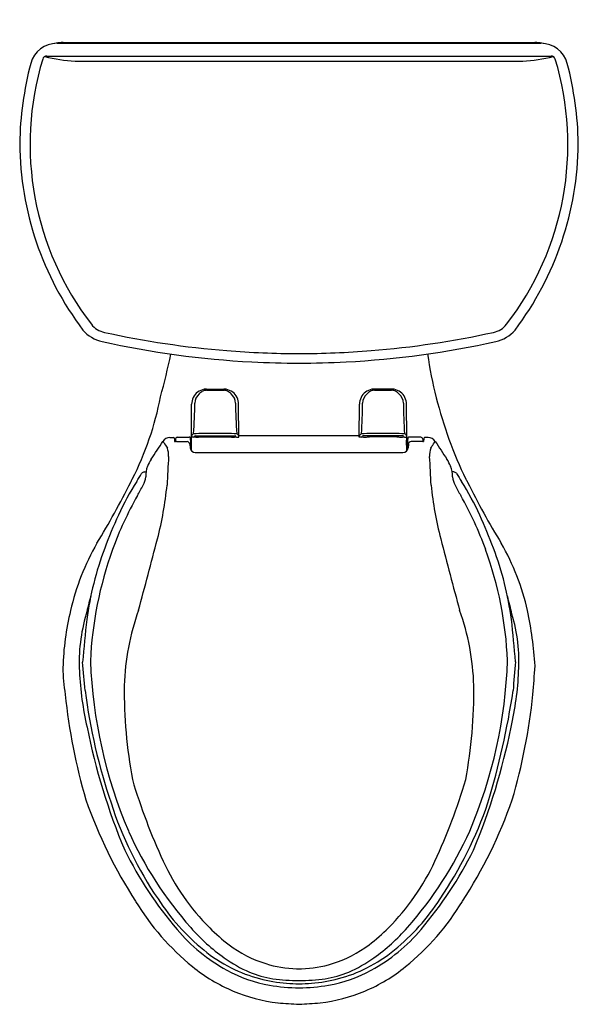
# Model space of a CAD drawing. Units: inches. Extents: x 4057.3 to 4075.6, y 165.1 to 197.4.
import ezdxf

# ---------------------------------------------------------------- set-up
doc = ezdxf.new("R2010")
doc.units = ezdxf.units.IN
doc.header["$LTSCALE"] = 0.64311
doc.header["$MEASUREMENT"] = 0
doc.layers.get('0').update_dxf_attribs({"color": 255, "linetype": 'CONTINUOUS'})
doc.layers.get('Defpoints').update_dxf_attribs({"linetype": 'CONTINUOUS'})
doc.styles.get("Standard").update_dxf_attribs({"font": 'txt', "width": 0.8})

msp = doc.modelspace()

# ---------------------------------------------------------------- linework, layer by layer
for p, q in [((4058.542, 196.618), (4074.399, 196.618)), ((4058.744, 196.641), (4074.197, 196.641)), ((4058.207, 196.199), (4074.734, 196.199)), ((4059.136, 196.03), (4073.805, 196.03)), ((4063.441, 185.282), (4064.006, 185.282)), ((4069.506, 185.282), (4068.941, 185.282)), ((4062.945, 183.708), (4062.954, 184.787)), ((4064.503, 183.708), (4064.494, 184.787)), ((4068.445, 183.708), (4068.454, 184.787)), ((4070.003, 183.708), (4069.994, 184.787)), ((4062.481, 183.701), (4062.869, 183.701)), ((4063.02, 183.708), (4062.945, 183.708)), ((4063.073, 183.744), (4064.375, 183.744)), ((4063.224, 183.744), (4063.224, 183.739)), ((4063.224, 183.739), (4063.87, 183.739)), ((4063.276, 183.711), (4064.172, 183.711)), ((4063.494, 183.729), (4063.439, 183.729)), ((4064.224, 183.739), (4063.577, 183.739)), ((4063.954, 183.729), (4064.009, 183.729)), ((4064.224, 183.744), (4064.224, 183.739)), ((4064.427, 183.708), (4064.503, 183.708)), ((4064.502, 183.763), (4068.445, 183.763)), ((4068.52, 183.708), (4068.445, 183.708)), ((4069.875, 183.744), (4068.573, 183.744)), ((4068.724, 183.744), (4068.724, 183.739)), ((4068.724, 183.739), (4069.37, 183.739)), ((4069.672, 183.711), (4068.776, 183.711)), ((4068.994, 183.729), (4068.939, 183.729)), ((4069.724, 183.739), (4069.077, 183.739)), ((4069.454, 183.729), (4069.509, 183.729)), ((4069.724, 183.744), (4069.724, 183.739)), ((4069.927, 183.708), (4070.003, 183.708)), ((4070.467, 183.701), (4070.078, 183.701)), ((4062.243, 183.691), (4062.36, 183.691)), ((4062.389, 183.664), (4062.396, 183.564)), ((4062.422, 183.641), (4062.422, 183.558)), ((4062.456, 183.556), (4062.804, 183.556)), ((4062.894, 183.474), (4062.904, 183.355)), ((4062.919, 183.602), (4062.921, 183.295)), ((4062.948, 183.387), (4062.92, 183.387)), ((4062.948, 183.255), (4062.949, 183.602)), ((4070, 183.255), (4069.998, 183.602)), ((4070.027, 183.387), (4069.999, 183.387)), ((4070.029, 183.602), (4070.027, 183.295)), ((4070.054, 183.474), (4070.043, 183.355)), ((4070.491, 183.556), (4070.143, 183.556)), ((4070.526, 183.641), (4070.526, 183.558)), ((4070.559, 183.664), (4070.552, 183.564)), ((4070.705, 183.691), (4070.588, 183.691)), ((4063.074, 183.199), (4069.874, 183.199)), ((4061.398, 182.561), (4061.458, 182.561)), ((4071.549, 182.561), (4071.489, 182.561))]:
    msp.add_line(p, q)
for centre, radius, start, end in [((4058.542, 195.726), 0.891, 90, 164.9443), ((4059.144, 191.453), 5.206, 95.1024, 97.5714), ((4058.741, 195.98), 0.661, 89.7994, 95.1888), ((4074.2, 195.98), 0.661, 84.8112, 90.2006), ((4073.796, 191.453), 5.206, 82.4286, 84.8976), ((4074.399, 195.726), 0.891, 15.0557, 90), ((4067.326, 193.301), 9.667, 163.1695, 217.5992), ((4058.207, 196.059), 0.14, 90, 163.1695), ((4059.415, 201.179), 5.156, 255.6821, 266.8893), ((4065.615, 193.301), 9.667, 322.4008, 16.8305), ((4073.525, 201.179), 5.156, 273.1107, 284.3179), ((4074.734, 196.059), 0.14, 16.8305, 90), ((4068.358, 193.149), 11.04, 165.2612, 179.0546), ((4064.514, 193.135), 11.111, 1.011, 14.717), ((4067.573, 193.398), 10.254, 180.3764, 217.0784), ((4065.359, 193.403), 10.264, 322.9311, 359.597), ((4060.259, 187.887), 0.765, 219.2823, 257.6582), ((4072.682, 187.887), 0.765, 282.3418, 320.7177), ((4060.269, 187.965), 1.153, 220.4886, 257.4814), ((4066.539, 216.59), 30.147, 257.6582, 265.3692), ((4066.402, 216.59), 30.147, 274.6308, 282.3418), ((4072.672, 187.965), 1.153, 282.5186, 319.5114), ((4066.492, 215.989), 29.859, 257.4814, 266.995), ((4066.449, 215.989), 29.859, 273.005, 282.5186), ((4043.717, 190.175), 18.927, 344.2254, 348.5862), ((4066.495, 216.05), 29.605, 265.3692, 269.9526), ((4066.446, 216.05), 29.605, 270.0474, 274.6308), ((4083.478, 188.231), 12.92, 188.0077, 194.4965), ((4066.492, 215.989), 29.859, 266.995, 269.9595), ((4066.449, 215.989), 29.859, 270.0405, 273.005), ((4052.177, 186.86), 9.925, 332.8175, 349.3718), ((4063.454, 184.784), 0.5, 127.9605, 179.7406), ((4063.447, 184.816), 0.391, 128.8767, 180.0577), ((4063.513, 184.644), 0.648, 103.5865, 124.4354), ((4063.442, 184.931), 0.306, 114.7142, 141.8898), ((4063.443, 184.963), 0.278, 105.8981, 117.5288), ((4063.446, 184.81), 0.472, 90.5926, 100.4791), ((4063.439, 184.956), 0.284, 89.5429, 104.7034), ((4063.93, 480.275), 295.036, 269.90506, 269.95995), ((4063.518, 480.275), 295.036, 270.04005, 270.09494), ((4064.001, 184.81), 0.472, 79.5209, 89.4075), ((4064.009, 184.956), 0.284, 75.2966, 90.4571), ((4064.005, 184.963), 0.278, 62.4712, 74.1019), ((4063.935, 184.644), 0.648, 55.5646, 76.4135), ((4064.005, 184.931), 0.306, 38.1102, 65.2858), ((4064.001, 184.816), 0.391, 359.9423, 51.1233), ((4063.994, 184.784), 0.5, 0.2594, 52.0395), ((4068.954, 184.784), 0.5, 127.9605, 179.7406), ((4068.947, 184.816), 0.391, 128.8767, 180.0577), ((4069.013, 184.644), 0.648, 103.5865, 124.4354), ((4068.942, 184.931), 0.306, 114.7142, 141.8898), ((4068.943, 184.963), 0.278, 105.8981, 117.5288), ((4068.946, 184.81), 0.472, 90.5925, 100.4791), ((4068.939, 184.956), 0.284, 89.5429, 104.7034), ((4069.43, 480.275), 295.036, 269.90506, 269.95995), ((4069.018, 480.275), 295.036, 270.04005, 270.09494), ((4069.501, 184.81), 0.472, 79.5209, 89.4074), ((4069.509, 184.956), 0.284, 75.2966, 90.4571), ((4069.505, 184.963), 0.278, 62.4712, 74.1019), ((4069.435, 184.644), 0.648, 55.5646, 76.4135), ((4069.505, 184.931), 0.306, 38.1102, 65.2858), ((4069.501, 184.816), 0.391, 359.9423, 51.1233), ((4069.494, 184.784), 0.5, 0.2594, 52.0395), ((4083.873, 188.181), 13.29, 193.8629, 206.1402), ((4051.084, 184.804), 11.972, 355.2725, 0.0577), ((4076.363, 184.804), 11.972, 179.9423, 184.7275), ((4056.584, 184.804), 11.972, 355.2725, 0.0577), ((4081.863, 184.804), 11.972, 179.9423, 184.7275), ((4062.481, 183.641), 0.0592, 90, 180), ((4062.864, 183.475), 0.226, 77.8748, 88.5428), ((4062.911, 183.694), 0.0013, 4.0433, 76.0772), ((3970.024, 177.129), 93.119, 3.98628, 4.04328), ((4063.088, 183.684), 0.151, 118.5323, 161.3726), ((4059.792, 183.912), 3.172, 354.389, 356.3091), ((4063.867, 114.962), 68.86, 90.11887, 90.70805), ((4063.02, 183.741), 0.0332, 269.5721, 353.032), ((4063.098, 184.569), 0.861, 265.7384, 269.4861), ((4063.072, 183.717), 0.027, 88.2673, 133.6827), ((4063.124, 187.522), 3.814, 269.4861, 272.2801), ((4063.274, 183.8), 0.0881, 218.8642, 238.1774), ((4063.275, 183.802), 0.0914, 238.1774, 270.179), ((4063.439, 183.824), 0.0953, 243.4551, 270.0423), ((4063.494, 183.639), 0.09, 52.9916, 90.0123), ((4063.581, 114.962), 68.86, 89.29195, 89.88113), ((4063.954, 183.639), 0.09, 89.9877, 127.0084), ((4064.009, 183.824), 0.0953, 269.9577, 296.5449), ((4064.172, 183.802), 0.0914, 269.8179, 301.8226), ((4064.323, 187.523), 3.815, 267.72, 270.5139), ((4064.174, 183.8), 0.0881, 301.8226, 321.1358), ((4064.35, 184.569), 0.861, 270.5139, 274.2616), ((4064.376, 183.717), 0.027, 46.3173, 91.7311), ((4064.427, 183.741), 0.0332, 186.968, 270.4279), ((4064.36, 183.684), 0.151, 18.6274, 61.4676), ((4068.588, 183.684), 0.151, 118.5324, 161.3726), ((4069.367, 114.962), 68.86, 90.11887, 90.70805), ((4068.52, 183.741), 0.0332, 269.5721, 353.032), ((4068.598, 184.569), 0.861, 265.7384, 269.4861), ((4068.572, 183.717), 0.027, 88.2689, 133.6827), ((4068.624, 187.523), 3.815, 269.4861, 272.28), ((4068.774, 183.8), 0.0881, 218.8642, 238.1774), ((4068.775, 183.802), 0.0914, 238.1774, 270.1821), ((4068.939, 183.824), 0.0953, 243.4551, 270.0423), ((4068.994, 183.639), 0.09, 52.9916, 90.0123), ((4069.081, 114.962), 68.86, 89.29195, 89.88113), ((4069.454, 183.639), 0.09, 89.9877, 127.0084), ((4069.509, 183.824), 0.0953, 269.9577, 296.5449), ((4069.672, 183.802), 0.0914, 269.821, 301.8226), ((4069.823, 187.522), 3.814, 267.7199, 270.5139), ((4069.674, 183.8), 0.0881, 301.8226, 321.1358), ((4069.85, 184.569), 0.861, 270.5139, 274.2616), ((4069.876, 183.717), 0.027, 46.3173, 91.7327), ((4069.927, 183.741), 0.0332, 186.968, 270.4279), ((4069.86, 183.684), 0.151, 18.6274, 61.4677), ((4073.155, 183.912), 3.172, 183.6909, 185.611), ((4162.923, 177.129), 93.119, 175.95672, 176.01372), ((4070.037, 183.694), 0.0013, 103.9228, 175.9567), ((4070.084, 183.475), 0.226, 91.4572, 102.1252), ((4070.467, 183.641), 0.0592, 0, 90), ((4027.046, 206.001), 41.545, 326.35, 327.3146), ((4062.243, 183.418), 0.273, 90, 147.3146), ((4071.183, 189.455), 10.899, 212.709, 213.7248), ((4063.57, 184.264), 1.687, 210.6376, 213.1695), ((4062.36, 183.662), 0.029, 4.0113, 90), ((4062.425, 183.626), 0.068, 244.8062, 267.4751), ((4062.183, 178.153), 5.41, 87.1102, 87.4751), ((4062.804, 183.466), 0.09, 5, 90), ((4070.143, 183.466), 0.09, 90, 175), ((4070.764, 178.153), 5.41, 92.5249, 92.8898), ((4070.523, 183.626), 0.068, 272.5249, 295.1938), ((4070.588, 183.662), 0.029, 90, 175.9887), ((4070.705, 183.418), 0.273, 32.6854, 90), ((4069.377, 184.264), 1.687, 326.8305, 329.3624), ((4061.764, 189.455), 10.899, 326.2752, 327.291), ((4105.901, 206.001), 41.545, 212.6854, 213.65), ((4204.221, 175.441), 142.23, 176.9246, 177.30529), ((4061.484, 183.11), 0.713, 356.9246, 18.9041), ((4063.074, 183.369), 0.17, 185, 270), ((4069.874, 183.369), 0.17, 270, 355), ((4071.464, 183.11), 0.713, 161.0959, 183.0754), ((3928.727, 175.441), 142.23, 2.69471, 3.0754), ((4062.257, 182.448), 0.807, 158.2518, 183.3104), ((4062.687, 182.276), 1.27, 146.35, 158.2518), ((4070.261, 182.276), 1.27, 21.7482, 33.65), ((4070.691, 182.448), 0.807, 356.6896, 21.7482), ((3993.851, 225.018), 79.74, 327.56727, 327.78463), ((4061.412, 182.448), 0.115, 119.5427, 147.7846), ((4061.408, 182.454), 0.108, 95.2235, 119.5427), ((4060.568, 182.537), 0.894, 332.7411, 351.278), ((4072.38, 182.537), 0.894, 188.722, 207.2589), ((4071.539, 182.454), 0.108, 60.4573, 84.7765), ((4071.536, 182.448), 0.115, 32.2154, 60.4573), ((4139.097, 225.018), 79.74, 212.21537, 212.43273), ((4035.901, 194.765), 28.017, 328.7318, 333.4247), ((4068.75, 177.426), 9.001, 147.5673, 155.6126), ((4048.38, 188.522), 14.064, 333.4247, 333.8598), ((4018.452, 205.416), 48.823, 331.0543, 331.5106), ((4050.774, 183.242), 11.428, 345.4365, 354.4046), ((4082.174, 183.242), 11.428, 185.5954, 194.5635), ((4114.495, 205.416), 48.823, 208.4894, 208.9457), ((4064.198, 177.426), 9.001, 24.3874, 32.4327), ((4084.567, 188.522), 14.064, 206.1402, 206.5753), ((4097.046, 194.765), 28.017, 206.5753, 211.2682), ((4071.329, 176.039), 11.667, 150.4876, 160.0735), ((4061.619, 176.039), 11.667, 19.9265, 29.5124), ((4076.985, 173.693), 18.043, 155.6126, 159.3247), ((4055.962, 173.693), 18.043, 20.6753, 24.3874), ((4066.804, 176.227), 8.021, 150.1254, 167.0886), ((3716.503, 270.755), 356.964, 344.94348, 345.33248), ((4416.444, 270.755), 356.964, 194.66752, 195.05652), ((4066.144, 176.227), 8.021, 12.9114, 29.8746), ((4069.97, 176.34), 10.545, 159.3247, 172.4619), ((4072.175, 175.774), 12.553, 160.2495, 177.319), ((4061.029, 175.845), 12.287, 2.4921, 19.8435), ((4062.978, 176.34), 10.545, 7.5381, 20.6753), ((4069.932, 175.634), 10.675, 164.478, 167.7421), ((4063.015, 175.634), 10.675, 12.2579, 15.522), ((4067.834, 175.876), 9.104, 166.3797, 178.3043), ((4064.638, 176.34), 5.369, 163.0972, 183.3792), ((4068.648, 175.341), 7.905, 160.1443, 178.4091), ((4064.299, 175.345), 7.903, 1.5607, 19.8273), ((4068.31, 176.343), 5.368, 356.5807, 16.8643), ((4061.242, 175.375), 12.991, 3.6571, 11.7434), ((4126.961, 170.362), 67.845, 173.77073, 174.95444), ((4036.249, 173.504), 37.421, 4.3489, 6.4743), ((4040.085, 174.197), 19.411, 3.5297, 6.3051), ((4075.53, 176.987), 15.906, 182.2551, 202.9279), ((4057.594, 176.93), 15.721, 337.011, 357.9923), ((4117.984, 172.35), 44.601, 174.8652, 176.0889), ((4064.417, 176.21), 5.683, 180.6586, 189.5588), ((4069.347, 176.46), 10.079, 182.4816, 193.0095), ((4063.599, 176.46), 10.079, 346.9905, 357.5184), ((3761.191, 200.198), 313.935, 355.44502, 355.61663), ((4079.054, 177.989), 19.766, 187.5495, 198.5176), ((4076.734, 175.385), 15.988, 179.3717, 190.4855), ((4056.212, 175.385), 15.988, 349.5145, 0.6283), ((4047.796, 179.223), 25.975, 343.1894, 351.5174), ((4077.941, 177.218), 19.228, 185.8238, 196.3351), ((4055.006, 177.218), 19.228, 343.6649, 354.1762), ((4079.91, 178.233), 20.78, 191.2159, 202.8455), ((4053.036, 178.233), 20.78, 337.1545, 348.7841), ((4080.026, 178.121), 19.834, 196.5378, 204.8013), ((4052.92, 178.121), 19.834, 335.1987, 343.4622), ((4074.212, 176.953), 15.595, 199.2554, 212.8906), ((4058.734, 176.953), 15.595, 327.1094, 340.7446), ((4071.826, 175.395), 12.09, 197.7422, 214.4109), ((4059.984, 176.056), 13.401, 326.0018, 341.0796), ((4072.323, 175.927), 12.543, 204.1766, 221.4555), ((4060.623, 175.927), 12.543, 318.5445, 335.8234), ((4072.277, 175.879), 12.856, 206.3909, 220.3248), ((4060.669, 175.879), 12.856, 319.6752, 333.6091), ((4068.921, 172.99), 7.601, 204.8013, 224.9833), ((4064.025, 172.99), 7.601, 315.0167, 335.1987), ((4067.959, 172.519), 7.277, 212.9295, 230.6872), ((4064.987, 172.519), 7.277, 309.3128, 327.0705), ((4068.335, 172.901), 8.463, 211.4645, 230.7583), ((4064.611, 172.901), 8.463, 309.2417, 328.5355), ((4066.883, 171.301), 5.782, 220.3248, 241.3095), ((4067.811, 171.942), 6.523, 221.4555, 234.5052), ((4068.047, 172.116), 6.365, 224.9833, 232.5688), ((4064.899, 172.116), 6.365, 307.4312, 315.0167), ((4066.063, 171.301), 5.782, 298.6905, 319.6752), ((4065.135, 171.942), 6.523, 305.4948, 318.5445), ((4066.514, 170.113), 3.843, 232.5688, 252.8245), ((4066.432, 170.113), 3.843, 287.1755, 307.4312), ((4066.466, 170.695), 4.919, 230.6872, 243.2271), ((4066.703, 170.388), 4.615, 234.5052, 246.2764), ((4066.243, 170.388), 4.615, 293.7236, 305.4948), ((4066.481, 170.695), 4.919, 296.7729, 309.3128), ((4066.444, 170.586), 5.474, 230.7583, 247.1207), ((4066.393, 170.55), 4.758, 243.2271, 255.2189), ((4066.512, 170.106), 3.835, 252.8245, 268.2302), ((4066.478, 169.017), 2.746, 268.2302, 269.8968), ((4066.468, 169.017), 2.746, 270.1032, 271.7698), ((4066.434, 170.106), 3.835, 271.7698, 287.1755), ((4066.553, 170.55), 4.758, 284.7811, 296.7729), ((4066.502, 170.586), 5.474, 292.8793, 309.2417), ((4066.346, 170.32), 4.663, 241.3095, 259.6561), ((4066.133, 169.262), 3.355, 247.444, 261.0779), ((4066.468, 170.837), 5.054, 255.2189, 265.4336), ((4066.522, 172.62), 6.735, 262.2455, 269.5853), ((4066.424, 172.62), 6.735, 270.4147, 277.7545), ((4066.478, 170.837), 5.054, 274.5664, 284.7811), ((4066.813, 169.262), 3.355, 278.9221, 292.556), ((4066.6, 170.32), 4.663, 280.3439, 298.6905), ((4066.606, 172.534), 6.89, 260.8406, 268.897), ((4066.478, 170.961), 5.178, 265.4336, 269.9427), ((4066.468, 170.961), 5.178, 270.0573, 274.5664), ((4066.34, 172.534), 6.89, 271.103, 279.1594), ((4066.4, 170.482), 5.36, 247.1207, 263.3897), ((4066.546, 170.482), 5.36, 276.6103, 292.8793), ((4068.251, 194.835), 29.781, 265.2453, 266.5768), ((4064.695, 194.835), 29.781, 273.4232, 274.7547)]:
    msp.add_arc(centre, radius, start, end)

# ---------------------------------------------------------------- texts
at = {"layer": 'Defpoints'}
for tag, p, s in [('MODELNUMBER', (4066.461, 197.39), 'K-3949-UT'), ('TRADENAME', (4066.461, 197.388), 'HIGHLINE'), ('PRODUCT', (4066.461, 197.387), 'TOILET')]:
    msp.add_attdef(tag, p, s, height=0.001, dxfattribs=at)

doc.saveas('drawing.dxf')
